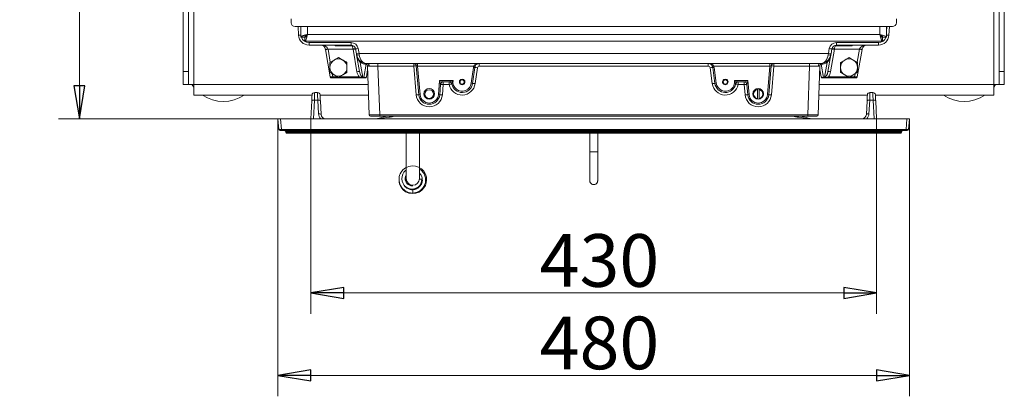
# Model space of a CAD drawing. Extents: x -2946 to -903, y 1695 to 4313.
# Drawn here: x -2864 to -2116, y 1695 to 1981 of the extents above; entities that cross this region are included whole.
import ezdxf

# ---------------------------------------------------------------- set-up
doc = ezdxf.new("R2010")
doc.units = 0
doc.header["$LTSCALE"] = 5
doc.layers.add('LAYER14', color=11, linetype='Continuous')
doc.layers.add('SLD-0', color=7, linetype='Continuous')
doc.styles.add('STANDARD-BrunnerGroßer Text', font='ARIAL.TTF')
doc.dimstyles.new('STANDARD-Brunner-IIGroßer Text', dxfattribs={"dimscale": 5, "dimtxt": 8, "dimasz": 5, "dimexe": 3.175, "dimexo": 0, "dimgap": 0.762, "dimtad": 1, "dimdec": 0, "dimrnd": 1e-08, "dimtxsty": 'STANDARD-BrunnerGroßer Text', "dimblk": 'Filled-1', "dimcen": 0.09, "dimdle": 10, "dimclrd": 7, "dimclre": 7, "dimclrt": 7, "dimadec": 1, "dimazin": 2, "dimtfac": 0.666667, "dimtdec": 0, "dimtmove": 0, "dimatfit": 3, "dimldrblk": 'Filled-1', "dimfxl": 1, "dimtolj": 1, "dimlwd": 15, "dimlwe": 15, "dimarcsym": 0})

# ---------------------------------------------------------------- blocks, each defined once
blk = doc.blocks.new('Filled-1')
at = {"color": 0}
for p, q in [((0, 0), (-1, 0.167)), ((-1, 0.167), (-1, -0.167)), ((-1, 0), (0, 0)), ((-1, -0.167), (0, 0))]:
    blk.add_line(p, q, dxfattribs=at)
at = {"color": 0, "flags": 128}
blk.add_lwpolyline([(-1, -0.167), (0, 0), (-1, 0.167), (-1, -0.167)], dxfattribs=at)
at = {"color": 0}
blk.add_solid([(-1, -0.167), (0, 0), (-1, 0.167), (-1, -0.167)], dxfattribs=at)
blk = doc.blocks.new('*D61')
at = {"layer": 'Defpoints', "color": 0}
for p in [(-2643.26, 1905.45), (-2213.26, 1905.45), (-2643.26, 1773.21)]:
    blk.add_point(p, dxfattribs=at)
at = {"layer": 'LAYER14', "color": 7, "lineweight": 15}
for p, q in [((-2643.26, 1905.45), (-2643.26, 1757.34)), ((-2213.26, 1905.45), (-2213.26, 1757.34)), ((-2238.26, 1773.21), (-2618.26, 1773.21))]:
    blk.add_line(p, q, dxfattribs=at)
at = {"layer": 'LAYER14', "color": 7, "lineweight": 15, "xscale": 25, "yscale": 25, "zscale": 25, "rotation": 180}
blk.add_blockref('Filled-1', (-2643.26, 1773.21), dxfattribs=at)
at = {"layer": 'LAYER14', "color": 7, "lineweight": 15, "xscale": 25, "yscale": 25, "zscale": 25}
blk.add_blockref('Filled-1', (-2213.26, 1773.21), dxfattribs=at)
at = {"layer": 'LAYER14', "color": 7, "lineweight": 15, "insert": (-2423.92, 1817.89), "char_height": 40, "attachment_point": 2, "style": 'STANDARD-BrunnerGroßer Text'}
blk.add_mtext('\\A1;430', dxfattribs=at)
blk = doc.blocks.new('*D64')
at = {"layer": 'Defpoints', "color": 0}
for p in [(-2668.26, 1905.45), (-2188.26, 1905.45), (-2188.26, 1710.61)]:
    blk.add_point(p, dxfattribs=at)
at = {"layer": 'LAYER14', "color": 7, "lineweight": 15}
for p, q in [((-2668.26, 1905.45), (-2668.26, 1694.73)), ((-2188.26, 1905.45), (-2188.26, 1694.73)), ((-2643.26, 1710.61), (-2213.26, 1710.61))]:
    blk.add_line(p, q, dxfattribs=at)
at = {"layer": 'LAYER14', "color": 7, "lineweight": 15, "xscale": 25, "yscale": 25, "zscale": 25, "rotation": 180}
blk.add_blockref('Filled-1', (-2668.26, 1710.61), dxfattribs=at)
at = {"layer": 'LAYER14', "color": 7, "lineweight": 15, "xscale": 25, "yscale": 25, "zscale": 25}
blk.add_blockref('Filled-1', (-2188.26, 1710.61), dxfattribs=at)
at = {"layer": 'LAYER14', "color": 30, "lineweight": 15, "insert": (-2423.92, 1755.26), "char_height": 40, "attachment_point": 2, "style": 'STANDARD-BrunnerGroßer Text'}
blk.add_mtext('\\A1;480', dxfattribs=at)
blk = doc.blocks.new('*D65')
at = {"layer": 'Defpoints', "color": 0}
for p in [(-2722.19, 2336.45), (-2819.09, 1905.45), (-2666.27, 1905.45)]:
    blk.add_point(p, dxfattribs=at)
at = {"layer": 'SLD-0', "color": 7, "lineweight": 15}
for p, q in [((-2722.19, 2336.45), (-2834.96, 2336.45)), ((-2819.09, 2311.45), (-2819.09, 1930.45)), ((-2666.27, 1905.45), (-2834.96, 1905.45))]:
    blk.add_line(p, q, dxfattribs=at)
at = {"layer": 'SLD-0', "color": 7, "lineweight": 15, "xscale": 25, "yscale": 25, "zscale": 25}
for p, rotation in [((-2819.09, 2336.45), 90), ((-2819.09, 1905.45), 270)]:
    blk.add_blockref('Filled-1', p, dxfattribs=dict(at, rotation=rotation))
at = {"layer": 'SLD-0', "color": 7, "lineweight": 15, "insert": (-2863.77, 2123.88), "char_height": 40, "attachment_point": 2, "rotation": 90, "style": 'STANDARD-BrunnerGroßer Text'}
blk.add_mtext('\\A1;431', dxfattribs=at)

msp = doc.modelspace()

# ---------------------------------------------------------------- linework, layer by layer
at = {"color": 7, "linetype": 'Continuous', "lineweight": 15}
for p, q in [((-2732.26, 1931.39), (-2732.26, 2342.45)), ((-2740.26, 2332.45), (-2740.26, 1941.39)), ((-2736.26, 2332.45), (-2736.26, 1941.39)), ((-2124.26, 2014.95), (-2124.26, 1931.39)), ((-2120.26, 1941.39), (-2120.26, 2014.95)), ((-2116.26, 1941.39), (-2116.26, 2015.2)), ((-2658.26, 1981.45), (-2658.26, 1978.45)), ((-2655.26, 1975.45), (-2201.26, 1975.45)), ((-2652.61, 1969.03), (-2652.94, 1975.45)), ((-2650.95, 1975.45), (-2650.76, 1971.86)), ((-2650.76, 1967.52), (-2650.76, 1975.45)), ((-2645.76, 1975.45), (-2645.76, 1969.45)), ((-2210.76, 1969.45), (-2210.76, 1975.45)), ((-2205.76, 1975.45), (-2205.76, 1967.52)), ((-2205.76, 1971.86), (-2205.57, 1975.45)), ((-2203.57, 1975.45), (-2203.91, 1969.03)), ((-2198.26, 1978.45), (-2198.26, 1981.45)), ((-2645.76, 1969.45), (-2210.76, 1969.45)), ((-2650.76, 1967.52), (-2647.76, 1967.52)), ((-2647.69, 1967.45), (-2647.69, 1964.45)), ((-2208.83, 1964.45), (-2647.69, 1964.45)), ((-2644.62, 1963.35), (-2612.69, 1963.35)), ((-2644.62, 1961.45), (-2644.62, 1963.35)), ((-2612.69, 1961.45), (-2644.62, 1961.45)), ((-2624.76, 1961.45), (-2624.76, 1960.95)), ((-2624.76, 1960.95), (-2611.76, 1960.95)), ((-2612.69, 1961.45), (-2612.69, 1963.35)), ((-2611.76, 1960.95), (-2611.76, 1961.32)), ((-2244.76, 1961.32), (-2244.76, 1961.27)), ((-2244.76, 1960.95), (-2231.76, 1960.95)), ((-2243.82, 1963.35), (-2211.9, 1963.35)), ((-2243.82, 1963.35), (-2243.82, 1961.45)), ((-2211.9, 1961.45), (-2243.82, 1961.45)), ((-2231.76, 1960.95), (-2231.76, 1961.45)), ((-2211.9, 1963.35), (-2211.9, 1961.45)), ((-2208.83, 1964.45), (-2208.83, 1967.45)), ((-2205.76, 1967.52), (-2208.76, 1967.52)), ((-2628.5, 1937.28), (-2632.16, 1958.08)), ((-2611.19, 1958.26), (-2630.19, 1958.26)), ((-2630.19, 1958.26), (-2628.45, 1948.38)), ((-2608.18, 1941.18), (-2611.19, 1958.26)), ((-2608.58, 1954.79), (-2609.25, 1958.56)), ((-2606.21, 1941.35), (-2608.45, 1954.06)), ((-2607.28, 1958.8), (-2606.61, 1955.03)), ((-2606.61, 1955.03), (-2249.9, 1955.03)), ((-2248.06, 1954.06), (-2250.3, 1941.35)), ((-2249.9, 1955.03), (-2249.24, 1958.8)), ((-2245.32, 1958.26), (-2248.33, 1941.18)), ((-2247.27, 1958.56), (-2247.93, 1954.79)), ((-2226.32, 1958.26), (-2245.32, 1958.26)), ((-2228.06, 1948.38), (-2226.32, 1958.26)), ((-2224.35, 1958.08), (-2228.02, 1937.28)), ((-2628.76, 1948.2), (-2625.51, 1950.08)), ((-2622.26, 1951.96), (-2619.01, 1950.08)), ((-2605.65, 1948.24), (-2603.66, 1936.96)), ((-2602.9, 1936.74), (-2601.11, 1946.88)), ((-2600.84, 1946.87), (-2601.11, 1946.88)), ((-2255.94, 1947.45), (-2600.58, 1947.45)), ((-2598.89, 1908.42), (-2600.19, 1945.65)), ((-2592.2, 1945.52), (-2592.2, 1947.45)), ((-2565.09, 1945.52), (-2592.2, 1945.52)), ((-2592.2, 1945.52), (-2590.9, 1908.42)), ((-2565.09, 1945.52), (-2565.09, 1947.45)), ((-2563.22, 1923.67), (-2565.09, 1945.52)), ((-2561.23, 1923.77), (-2563.1, 1945.62)), ((-2562.09, 1947.45), (-2562.09, 1945.52)), ((-2519.41, 1945.52), (-2562.09, 1945.52)), ((-2562.09, 1945.52), (-2560.23, 1923.82)), ((-2515.21, 1945.52), (-2515.21, 1947.45)), ((-2341.31, 1945.52), (-2515.21, 1945.52)), ((-2341.31, 1945.52), (-2341.31, 1947.45)), ((-2294.42, 1945.52), (-2337.11, 1945.52)), ((-2296.28, 1923.82), (-2294.42, 1945.52)), ((-2293.41, 1945.62), (-2295.29, 1923.77)), ((-2294.42, 1945.52), (-2294.42, 1947.45)), ((-2291.42, 1945.52), (-2293.29, 1923.67)), ((-2291.42, 1947.45), (-2291.42, 1945.52)), ((-2264.32, 1945.52), (-2291.42, 1945.52)), ((-2265.62, 1908.42), (-2264.32, 1945.52)), ((-2264.32, 1947.45), (-2264.32, 1945.52)), ((-2256.32, 1945.65), (-2257.62, 1908.42)), ((-2255.41, 1946.88), (-2255.67, 1946.87)), ((-2255.41, 1946.88), (-2253.62, 1936.74)), ((-2252.86, 1936.96), (-2250.87, 1948.24)), ((-2240.76, 1948.2), (-2237.51, 1950.08)), ((-2234.26, 1951.96), (-2231.01, 1950.08)), ((-2740.26, 1941.39), (-2736.26, 1941.39)), ((-2740.26, 1931.39), (-2740.26, 1941.39)), ((-2736.26, 1941.39), (-2736.26, 1931.39)), ((-2626.91, 1939.63), (-2626.51, 1937.36)), ((-2622.26, 1936.94), (-2625.51, 1938.82)), ((-2615.76, 1940.7), (-2619.01, 1938.82)), ((-2600.09, 1942.57), (-2601.02, 1937.28)), ((-2521.32, 1932.46), (-2519.66, 1944.53)), ((-2518.67, 1944.43), (-2520.33, 1932.36)), ((-2516.69, 1944.22), (-2518.35, 1932.16)), ((-2338.16, 1932.16), (-2339.82, 1944.22)), ((-2336.18, 1932.36), (-2337.84, 1944.43)), ((-2336.85, 1944.53), (-2335.19, 1932.46)), ((-2255.5, 1937.28), (-2256.43, 1942.57)), ((-2234.26, 1936.94), (-2237.51, 1938.82)), ((-2227.76, 1940.7), (-2231.01, 1938.82)), ((-2120.26, 1941.39), (-2116.26, 1941.39)), ((-2120.26, 1931.39), (-2120.26, 1941.39)), ((-2116.26, 1941.39), (-2116.26, 1931.39)), ((-2736.26, 1931.39), (-2740.26, 1931.39)), ((-2736.26, 1931.39), (-2732.26, 1931.39)), ((-2732.26, 1923.39), (-2732.26, 1931.39)), ((-2732.26, 1931.39), (-2599.7, 1931.39)), ((-2626.51, 1936.45), (-2627.51, 1936.45)), ((-2626.51, 1937.36), (-2626.51, 1936.45)), ((-2626.51, 1937.36), (-2622.98, 1937.36)), ((-2606.54, 1936.45), (-2626.51, 1936.45)), ((-2621.53, 1937.36), (-2606.54, 1937.36)), ((-2606.54, 1937.36), (-2606.54, 1936.45)), ((-2603.95, 1936.74), (-2602.9, 1936.74)), ((-2602.9, 1936.45), (-2603.9, 1936.45)), ((-2602.9, 1936.45), (-2602.9, 1936.74)), ((-2602, 1936.45), (-2602.9, 1936.45)), ((-2546.28, 1923.82), (-2545.38, 1934.42)), ((-2545.38, 1934.42), (-2535.19, 1934.42)), ((-2544.61, 1931.62), (-2545.29, 1923.77)), ((-2542.62, 1931.52), (-2543.29, 1923.67)), ((-2538.05, 1933.45), (-2542.62, 1933.45)), ((-2542.62, 1933.45), (-2542.62, 1931.52)), ((-2538.06, 1931.52), (-2542.62, 1931.52)), ((-2538.06, 1931.52), (-2538.06, 1933.45)), ((-2536.1, 1931.85), (-2536.1, 1931.85)), ((-2321.33, 1934.42), (-2311.14, 1934.42)), ((-2320.42, 1931.85), (-2320.42, 1931.85)), ((-2313.89, 1933.45), (-2318.46, 1933.45)), ((-2318.46, 1931.52), (-2318.46, 1933.45)), ((-2313.89, 1931.52), (-2318.46, 1931.52)), ((-2313.89, 1931.52), (-2313.89, 1933.45)), ((-2313.22, 1923.67), (-2313.89, 1931.52)), ((-2311.23, 1923.77), (-2311.9, 1931.62)), ((-2311.14, 1934.42), (-2310.23, 1923.82)), ((-2256.82, 1931.39), (-2124.26, 1931.39)), ((-2253.62, 1936.45), (-2254.51, 1936.45)), ((-2253.62, 1936.74), (-2252.56, 1936.74)), ((-2253.62, 1936.74), (-2253.62, 1936.45)), ((-2252.61, 1936.45), (-2253.62, 1936.45)), ((-2249.97, 1936.45), (-2249.97, 1937.36)), ((-2230.01, 1936.45), (-2249.97, 1936.45)), ((-2230.01, 1936.45), (-2230.01, 1937.36)), ((-2229, 1936.45), (-2230.01, 1936.45)), ((-2124.26, 1931.39), (-2120.26, 1931.39)), ((-2124.26, 1931.39), (-2124.26, 1923.39)), ((-2116.26, 1931.39), (-2120.26, 1931.39)), ((-2732.26, 1923.39), (-2642.32, 1923.39)), ((-2636.2, 1923.39), (-2599.42, 1923.39)), ((-2303.91, 1928.2), (-2303.91, 1927.69)), ((-2303.91, 1920.81), (-2303.91, 1927.69)), ((-2302.61, 1927.69), (-2302.61, 1928.2)), ((-2302.61, 1920.81), (-2302.61, 1927.69)), ((-2257.1, 1923.39), (-2220.32, 1923.39)), ((-2214.2, 1923.39), (-2124.26, 1923.39)), ((-2303.91, 1920.81), (-2303.91, 1920.57)), ((-2302.61, 1920.57), (-2302.61, 1920.81)), ((-2590.9, 1908.42), (-2265.62, 1908.42)), ((-2590.9, 1908.42), (-2590.9, 1907.45)), ((-2265.62, 1908.42), (-2265.62, 1907.45)), ((-2590.9, 1907.45), (-2597.9, 1907.45)), ((-2265.62, 1907.45), (-2590.9, 1907.45)), ((-2258.62, 1907.45), (-2265.62, 1907.45)), ((-2570.76, 1894.45), (-2570.76, 1873.95)), ((-2560.76, 1873.95), (-2560.76, 1894.45)), ((-2431.26, 1894.45), (-2431.26, 1880.45)), ((-2425.26, 1880.45), (-2425.26, 1894.45)), ((-2431.26, 1880.45), (-2431.26, 1858.45)), ((-2429.47, 1880.45), (-2431.26, 1880.45)), ((-2428.26, 1880.45), (-2431.26, 1880.45)), ((-2425.26, 1880.45), (-2429.47, 1880.45)), ((-2425.26, 1880.45), (-2428.26, 1880.45)), ((-2425.26, 1858.45), (-2425.26, 1880.45)), ((-2570.76, 1873.95), (-2570.76, 1860)), ((-2560.76, 1860), (-2560.76, 1873.95)), ((-2570.76, 1860), (-2570.76, 1857.18)), ((-2560.76, 1859.62), (-2560.76, 1860)), ((-2571.03, 1853.74), (-2571.11, 1853.58)), ((-2570.76, 1853.53), (-2570.76, 1853.27)), ((-2565.76, 1851.55), (-2565.76, 1849.05)), ((-2560.76, 1853.86), (-2560.76, 1854.49))]:
    msp.add_line(p, q, dxfattribs=at)
at = {"color": 8, "linetype": 'Continuous', "lineweight": 15}
for p, q in [((-2230.01, 1937.36), (-2229.61, 1939.63)), ((-2249.97, 1937.36), (-2234.98, 1937.36)), ((-2233.53, 1937.36), (-2230.01, 1937.36))]:
    msp.add_line(p, q, dxfattribs=at)
at = {"color": 7, "linetype": 'Continuous', "lineweight": 15, "flags": 128}
for points in [[(-2647.24, 1968.43), (-2647.03, 1968.18), (-2646.78, 1967.97)], [(-2209.74, 1967.97), (-2209.49, 1968.18), (-2209.28, 1968.42)], [(-2632.16, 1958.08), (-2632.19, 1958.24), (-2632.22, 1958.4), (-2632.25, 1958.56)], [(-2630.28, 1958.56), (-2630.25, 1958.46), (-2630.22, 1958.36), (-2630.19, 1958.26)], [(-2611.19, 1958.26), (-2611.2, 1958.36), (-2611.21, 1958.46), (-2611.22, 1958.56)], [(-2608.45, 1954.06), (-2608.5, 1954.3), (-2608.54, 1954.55), (-2608.58, 1954.79)], [(-2606.61, 1955.03), (-2606.57, 1954.71), (-2606.53, 1954.38), (-2606.49, 1954.06)], [(-2250.03, 1954.06), (-2249.99, 1954.38), (-2249.94, 1954.71), (-2249.9, 1955.03)], [(-2247.93, 1954.79), (-2247.98, 1954.55), (-2248.02, 1954.3), (-2248.06, 1954.06)], [(-2245.3, 1958.56), (-2245.31, 1958.46), (-2245.31, 1958.36), (-2245.32, 1958.26)], [(-2226.32, 1958.26), (-2226.29, 1958.36), (-2226.27, 1958.46), (-2226.24, 1958.56)], [(-2224.27, 1958.56), (-2224.3, 1958.4), (-2224.32, 1958.24), (-2224.35, 1958.08)], [(-2600.81, 1947.03), (-2600.81, 1947), (-2600.84, 1946.87)], [(-2255.71, 1947.03), (-2255.7, 1947), (-2255.67, 1946.87)], [(-2732.2, 1929.45), (-2732.24, 1929.49), (-2733.62, 1931.39)], [(-2122.89, 1931.39), (-2124.28, 1929.49), (-2124.31, 1929.45)], [(-2576.19, 1858.45), (-2576.1, 1857.2), (-2575.58, 1855.3), (-2574.66, 1853.46), (-2573.23, 1851.68), (-2571.25, 1850.12), (-2568.81, 1849.05), (-2566.17, 1848.62), (-2563.51, 1848.88), (-2560.98, 1849.79), (-2558.84, 1851.26), (-2557.25, 1853.02), (-2556.18, 1854.87), (-2555.55, 1856.74), (-2555.26, 1858.85), (-2555.44, 1861.16), (-2556.19, 1863.52), (-2557.48, 1865.67), (-2559.24, 1867.45), (-2561.37, 1868.78), (-2563.77, 1869.56), (-2566.32, 1869.75), (-2568.88, 1869.31), (-2571.29, 1868.23), (-2573.31, 1866.62), (-2574.7, 1864.85), (-2575.33, 1863.68), (-2575.76, 1862.58), (-2576.05, 1861.45), (-2576.22, 1860.26), (-2576.23, 1858.74), (-2575.95, 1856.92), (-2575.22, 1854.91), (-2573.9, 1852.85), (-2571.87, 1850.97), (-2569.12, 1849.57), (-2565.76, 1849.05), (-2565.76, 1849.05)], [(-2570.76, 1866.57), (-2571.24, 1866.22), (-2572.44, 1864.87), (-2573.33, 1863.31), (-2573.87, 1861.59), (-2574.02, 1859.81), (-2573.79, 1858.03), (-2573.16, 1856.34), (-2572.19, 1854.85), (-2570.91, 1853.62), (-2569.41, 1852.72), (-2567.77, 1852.18), (-2566.01, 1852.02), (-2563.84, 1852.41), (-2561.5, 1853.72), (-2560.45, 1854.81), (-2559.61, 1856.19), (-2559.09, 1857.84), (-2559.01, 1859.65), (-2559.01, 1859.65)]]:
    msp.add_lwpolyline(points, dxfattribs=at)
at = {"color": 7, "linetype": 'Continuous', "lineweight": 15}
for centre, radius in [((-2528.26, 1933.45), 1.6), ((-2328.26, 1933.45), 1.6), ((-2553.26, 1924.45), 4.05), ((-2553.26, 1924.25), 3.32), ((-2303.26, 1924.45), 4.05)]:
    msp.add_circle(centre, radius, dxfattribs=at)
for centre, radius, start, end in [((-2655.26, 1978.45), 3, 180, 270), ((-2201.26, 1978.45), 3, 270, 0), ((-2644.62, 1969.45), 8, 183, 270), ((-2651.65, 1978.12), 9.14, 263.96044, 275.57774), ((-2211.9, 1969.45), 8, 270, 357), ((-2204.87, 1978.12), 9.14, 264.42226, 276.03956), ((-2644.62, 1969.35), 6, 198.22135, 270), ((-2635.69, 1957.95), 3.5, 10, 90), ((-2612.69, 1957.85), 5.5, 10, 90), ((-2612.69, 1957.95), 3.5, 10, 90), ((-2243.82, 1957.85), 5.5, 90, 170), ((-2243.82, 1957.95), 3.5, 90, 170), ((-2220.82, 1957.95), 3.5, 90, 170), ((-2211.9, 1969.35), 6, 270, 341.71698), ((-2631.26, 1961.5), 3.1, 251.46913, 288.53087), ((-2631.68, 1963.92), 5.86, 265.30031, 284.73816), ((-2610.23, 1955.62), 3.1, 71.46844, 108.53156), ((-2609.7, 1952.59), 5.86, 85.30026, 104.73818), ((-2609.44, 1968.23), 9.67, 271.13452, 282.9105), ((-2608.77, 1964.46), 9.67, 271.13466, 282.91036), ((-2607.47, 1957), 3.1, 251.46853, 288.53147), ((-2600.58, 1955.45), 8, 190, 270), ((-2255.94, 1955.45), 8, 270, 350), ((-2249.05, 1957), 3.1, 251.46853, 288.53147), ((-2247.74, 1964.46), 9.67, 257.08964, 268.86534), ((-2247.08, 1968.23), 9.67, 257.0895, 268.86548), ((-2246.81, 1952.59), 5.86, 75.26182, 94.69974), ((-2246.28, 1955.62), 3.1, 71.46844, 108.53156), ((-2224.83, 1963.92), 5.86, 255.26184, 274.69969), ((-2225.25, 1961.5), 3.1, 251.46913, 288.53087), ((-2622.26, 1944.45), 6.5, 120, 180), ((-2622.26, 1944.45), 6.5, 60, 120), ((-2622.26, 1944.45), 6.5, 0, 60), ((-2604.9, 1947.63), 0.961, 73.60016, 140.60397), ((-2600.58, 1956.86), 10, 239.53142, 266.94423), ((-2602.19, 1945.58), 2, 2, 80.69238), ((-2593.68, 1946.13), 7.46, 171.46666, 174.22481), ((-2600.74, 1945.62), 1.84, 357.85688, 84.84588), ((-2565.09, 1945.45), 2, 4.89726, 90), ((-2563.37, 1931.24), 14.38, 88.92226, 96.87742), ((-2515.21, 1943.92), 4.5, 159.10848, 172.17193), ((-2516.48, 1952.5), 7.57, 247.25599, 254.74329), ((-2515.21, 1944.02), 1.5, 90, 172.17193), ((-2341.31, 1944.02), 1.5, 7.82807, 90), ((-2340.03, 1952.5), 7.57, 285.25671, 292.74401), ((-2341.31, 1943.92), 4.5, 7.82807, 20.89152), ((-2291.42, 1945.45), 2, 90, 175.10274), ((-2293.14, 1931.24), 14.38, 83.12258, 91.07774), ((-2255.77, 1945.62), 1.84, 95.15412, 182.14312), ((-2254.32, 1945.58), 2, 99.30762, 178), ((-2262.83, 1946.13), 7.46, 5.77519, 8.53334), ((-2255.94, 1956.86), 10, 273.05577, 300.46858), ((-2251.61, 1947.63), 0.961, 39.39603, 106.39984), ((-2234.26, 1944.45), 6.5, 120, 180), ((-2234.26, 1944.45), 6.5, 60, 120), ((-2234.26, 1944.45), 6.5, 0, 60), ((-2622.26, 1944.45), 6.5, 180, 240), ((-2622.26, 1944.45), 6.5, 240, 300), ((-2622.26, 1944.45), 6.5, 300, 0), ((-2606.69, 1935.51), 5.86, 85.30034, 104.73802), ((-2518.44, 1951.64), 7.22, 260.20462, 268.11886), ((-2515.21, 1943.95), 3.5, 159.10848, 172.17193), ((-2519.15, 1930), 14.43, 80.20439, 88.11867), ((-2337.37, 1930), 14.43, 91.88133, 99.79561), ((-2341.31, 1943.95), 3.5, 7.82807, 20.89152), ((-2338.08, 1951.64), 7.22, 271.88114, 279.79538), ((-2249.82, 1935.51), 5.86, 75.26198, 94.69966), ((-2234.26, 1944.45), 6.5, 180, 240), ((-2234.26, 1944.45), 6.5, 240, 300), ((-2234.26, 1944.45), 6.5, 300, 0), ((-2627.51, 1937.45), 1, 190, 270), ((-2602, 1937.45), 1, 270, 350), ((-2542.62, 1931.45), 2, 90.01301, 175.05805), ((-2542.62, 1931.45), 2, 90, 175.10274), ((-2544.34, 1917.24), 14.38, 83.12296, 91.07733), ((-2538.06, 1931.45), 2, 11.53696, 90), ((-2528.26, 1933.52), 10, 191.53696, 352.17193), ((-2534.66, 1917.37), 14.55, 95.64802, 103.48159), ((-2538.05, 1931.45), 2, 11.55783, 89.99144), ((-2528.26, 1933.45), 8, 191.53696, 352.17193), ((-2528.26, 1933.42), 7, 171.78679, 352.17193), ((-2528.26, 1933.45), 2.1, 119.39759, 60.60241), ((-2528.26, 1933.45), 2.1, 60.60241, 119.39759), ((-2520.1, 1939.57), 7.21, 260.20386, 268.11921), ((-2520.81, 1917.94), 14.43, 80.20422, 88.11884), ((-2335.71, 1917.94), 14.43, 91.88116, 99.79578), ((-2328.26, 1933.52), 10, 187.82807, 348.46304), ((-2336.42, 1939.57), 7.21, 271.88079, 279.79614), ((-2328.26, 1933.45), 8, 187.82807, 348.46304), ((-2328.26, 1933.42), 7, 187.82807, 8.21321), ((-2328.26, 1933.45), 2.1, 119.39759, 60.60241), ((-2328.26, 1933.45), 2.1, 60.60241, 119.39759), ((-2318.46, 1931.45), 2, 90.00856, 168.44217), ((-2318.46, 1931.45), 2, 90, 168.46304), ((-2321.85, 1917.37), 14.55, 76.51841, 84.35198), ((-2313.89, 1931.45), 2, 4.94195, 89.98699), ((-2313.89, 1931.45), 2, 4.89726, 90), ((-2312.17, 1917.24), 14.38, 88.92267, 96.87704), ((-2254.51, 1937.45), 1, 190, 270), ((-2229, 1937.45), 1, 270, 350), ((-2709.76, 1947.42), 28.75, 236.70448, 303.29552), ((-2561.5, 1909.39), 14.38, 88.92236, 96.87732), ((-2553.26, 1924.52), 10, 184.89726, 355.10274), ((-2561.09, 1930.96), 7.19, 268.92243, 276.87726), ((-2553.26, 1924.45), 8, 184.89726, 355.10274), ((-2553.26, 1924.42), 7, 184.89726, 355.10274), ((-2545.42, 1930.96), 7.19, 263.12273, 271.07759), ((-2545.02, 1909.39), 14.38, 83.1226, 91.07769), ((-2311.5, 1909.39), 14.38, 88.92231, 96.8774), ((-2303.26, 1924.52), 10, 184.89726, 355.10274), ((-2311.09, 1930.96), 7.19, 268.92241, 276.87727), ((-2303.26, 1924.45), 8, 184.89726, 355.10274), ((-2303.26, 1924.42), 7, 184.89726, 355.10274), ((-2303.26, 1924.25), 4, 99.35204, 193.09478), ((-2303.26, 1924.25), 3.5, 100.70278, 259.29722), ((-2303.26, 1924.25), 4, 80.64796, 99.35204), ((-2303.26, 1924.25), 4, 346.90522, 80.64796), ((-2303.26, 1924.25), 3.5, 280.70278, 79.29722), ((-2295.42, 1930.96), 7.19, 263.12274, 271.07757), ((-2295.02, 1909.39), 14.38, 83.12268, 91.07764), ((-2146.76, 1947.42), 28.75, 236.70448, 303.29552), ((-2597.9, 1908.45), 1, 182, 270), ((-2258.62, 1908.45), 1, 270, 358), ((-2565.76, 1860.02), 5, 180.17182, 359.82818), ((-2559.91, 1853.63), 6.08, 81.47358, 97.98871)]:
    msp.add_arc(centre, radius, start, end, dxfattribs=at)
for centre, major_axis, ratio, start_param, end_param in [((-2635.69, 1957.95), (5.5, 0), 0.636364, 0.174533, 1.570796), ((-2612.69, 1957.95), (0, 3.5), 0.428571, 4.886922, 5.742086), ((-2243.82, 1957.95), (0, 3.5), 0.428571, 0.5411, 1.396263), ((-2220.82, 1957.95), (5.5, 0), 0.636364, 1.570796, 2.96706), ((-2600.58, 1955.45), (0, 8), 0.75, 1.745329, 3.141593), ((-2255.94, 1955.45), (0, 8), 0.75, 3.141593, 4.537856), ((-2601.61, 1945.45), (2.06, 0.78), 0.579235, 0.88737, 0.98245), ((-2592.18, 1945.45), (8.01, -0.07), 0.008703, 1.572394, 2.566294), ((-2562.08, 1945.45), (1.02, -0.17), 0.065216, 1.590614, 3.158431), ((-2294.43, 1945.45), (1.02, 0.17), 0.065216, 6.266347, 7.834164), ((-2264.33, 1945.45), (8.01, 0.07), 0.008703, 0.575299, 1.569198), ((-2254.91, 1945.45), (2.06, -0.78), 0.579235, 2.159143, 2.254222), ((-2604.26, 1941.94), (-1.01, 6.18), 0.638834, 1.589115, 2.29429), ((-2604.26, 1941.76), (-0.81, 4.79), 0.411488, 1.587611, 3.035521), ((-2252.26, 1941.76), (0.81, 4.79), 0.411488, 3.247664, 4.695574), ((-2252.26, 1941.94), (1.01, 6.18), 0.638834, 3.988895, 4.69407), ((-2626.5, 1937.45), (2, 0.17), 0.042589, 3.145354, 4.701016), ((-2603.02, 1937.45), (2, -0.15), 0.347154, 4.800447, 6.248357), ((-2545.38, 1934.45), (2.75, -1), 0.011197, 4.716453, 6.252342), ((-2545.38, 1934.45), (-0.76, 2.83), 0.003098, 1.582304, 3.118194), ((-2545.63, 1931.45), (1.02, 0.17), 0.065216, 6.266347, 6.298274), ((-2528.26, 1933.52), (0, 2.04), 0.99939, 5.752689, 6.813681), ((-2328.26, 1933.52), (0, 2.04), 0.99939, 5.752689, 6.813681), ((-2311.14, 1934.45), (2.75, 1), 0.011197, 3.172435, 4.708325), ((-2311.14, 1934.45), (0.76, 2.83), 0.003098, 3.164992, 4.700881), ((-2310.88, 1931.45), (1.02, -0.17), 0.065216, 3.126504, 3.158431), ((-2253.5, 1937.45), (2, 0.15), 0.347154, 3.176421, 4.624331), ((-2230.02, 1937.45), (2, -0.17), 0.042589, 4.723762, 6.279424), ((-2590.89, 1908.45), (8, 0.03), 0.004356, 3.141726, 4.711304), ((-2265.62, 1908.45), (8, -0.03), 0.004356, 4.713474, 6.283052)]:
    msp.add_ellipse(centre, major_axis=major_axis, ratio=ratio, start_param=start_param, end_param=end_param, dxfattribs=at)
for points, knots in [([(-2650.76, 1967.52), (-2650.75, 1967.55), (-2650.75, 1967.64), (-2650.67, 1967.76), (-2650.54, 1967.89), (-2650.35, 1968.03), (-2650.09, 1968.17), (-2649.76, 1968.31), (-2649.49, 1968.42), (-2649.18, 1968.52), (-2648.85, 1968.63), (-2648.5, 1968.74), (-2648.12, 1968.85), (-2647.74, 1968.95), (-2647.33, 1969.06), (-2646.95, 1969.15), (-2646.53, 1969.26), (-2646.14, 1969.36), (-2645.85, 1969.43), (-2645.76, 1969.45)], [0, 0, 0, 0, 0.046817, 0.141611, 0.189672, 0.243998, 0.354498, 0.4108, 0.465126, 0.519831, 0.575726, 0.632034, 0.686364, 0.741068, 0.796964, 0.85327, 0.889674, 0.963022, 1, 1, 1, 1]), ([(-2647.76, 1967.52), (-2647.76, 1967.56), (-2647.75, 1967.65), (-2647.72, 1967.79), (-2647.66, 1967.92), (-2647.58, 1968.05), (-2647.48, 1968.18), (-2647.37, 1968.3), (-2647.25, 1968.42), (-2647.11, 1968.54), (-2646.96, 1968.66), (-2646.79, 1968.78), (-2646.62, 1968.91), (-2646.33, 1969.09), (-2646.04, 1969.28), (-2645.82, 1969.41), (-2645.76, 1969.45)], [0, 0, 0, 0, 0.067917, 0.136407, 0.206704, 0.277635, 0.33963, 0.402071, 0.465856, 0.530114, 0.592106, 0.654521, 0.718293, 0.782536, 0.944834, 1, 1, 1, 1]), ([(-2645.76, 1969.45), (-2645.92, 1968.8), (-2646.24, 1967.48), (-2646.72, 1965.83), (-2647.2, 1964.68), (-2647.53, 1964.53), (-2647.69, 1964.45)], [0, 0, 0, 0, 0.249999, 0.500002, 0.749999, 1, 1, 1, 1]), ([(-2645.76, 1969.45), (-2645.92, 1969.19), (-2646.24, 1968.66), (-2646.72, 1968), (-2647.2, 1967.54), (-2647.53, 1967.48), (-2647.69, 1967.45)], [0, 0, 0, 0, 0.25, 0.499994, 0.749996, 1, 1, 1, 1]), ([(-2208.83, 1964.45), (-2208.86, 1964.45), (-2208.95, 1964.46), (-2209.07, 1964.54), (-2209.2, 1964.67), (-2209.34, 1964.86), (-2209.48, 1965.12), (-2209.62, 1965.45), (-2209.73, 1965.72), (-2209.83, 1966.03), (-2209.94, 1966.36), (-2210.05, 1966.71), (-2210.15, 1967.08), (-2210.26, 1967.47), (-2210.37, 1967.88), (-2210.46, 1968.26), (-2210.57, 1968.68), (-2210.66, 1969.06), (-2210.73, 1969.35), (-2210.76, 1969.45)], [0, 0, 0, 0, 0.046817, 0.14161, 0.189672, 0.243998, 0.354498, 0.410799, 0.465126, 0.519831, 0.575727, 0.632034, 0.686364, 0.741067, 0.796964, 0.85327, 0.889674, 0.963022, 1, 1, 1, 1]), ([(-2208.83, 1967.45), (-2208.87, 1967.45), (-2208.96, 1967.46), (-2209.09, 1967.49), (-2209.23, 1967.55), (-2209.36, 1967.63), (-2209.48, 1967.73), (-2209.6, 1967.83), (-2209.73, 1967.96), (-2209.85, 1968.1), (-2210.01, 1968.3), (-2210.17, 1968.53), (-2210.33, 1968.77), (-2210.48, 1969), (-2210.62, 1969.22), (-2210.72, 1969.39), (-2210.76, 1969.45)], [0, 0, 0, 0, 0.0679107, 0.1363927, 0.2066826, 0.2776074, 0.3395961, 0.4020289, 0.4658093, 0.5300608, 0.5920466, 0.7181064, 0.782345, 0.8360605, 0.9448408, 1, 1, 1, 1]), ([(-2210.76, 1969.45), (-2210.1, 1969.29), (-2208.79, 1968.97), (-2207.14, 1968.49), (-2205.98, 1968), (-2205.83, 1967.68), (-2205.76, 1967.52)], [0, 0, 0, 0, 0.249999, 0.500003, 0.749999, 1, 1, 1, 1]), ([(-2210.76, 1969.45), (-2210.5, 1969.29), (-2209.97, 1968.97), (-2209.31, 1968.49), (-2208.85, 1968), (-2208.79, 1967.68), (-2208.76, 1967.52)], [0, 0, 0, 0, 0.25, 0.499994, 0.749996, 1, 1, 1, 1]), ([(-2605.65, 1948.24), (-2605.75, 1948.36), (-2606.07, 1948.73), (-2606.48, 1949.27), (-2606.86, 1949.86), (-2607.14, 1950.33), (-2607.4, 1950.82), (-2607.63, 1951.32), (-2607.85, 1951.85), (-2608.04, 1952.38), (-2608.2, 1952.92), (-2608.34, 1953.48), (-2608.42, 1953.86), (-2608.45, 1954.05), (-2608.45, 1954.06)], [0, 0, 0, 0, 0.080858, 0.243619, 0.32556, 0.408912, 0.49246, 0.576575, 0.660873, 0.74443, 0.828152, 0.912364, 0.996738, 1, 1, 1, 1]), ([(-2248.12, 1953.75), (-2248.14, 1953.66), (-2248.19, 1953.39), (-2248.31, 1952.93), (-2248.48, 1952.38), (-2248.67, 1951.85), (-2248.88, 1951.33), (-2249.12, 1950.82), (-2249.37, 1950.33), (-2249.65, 1949.87), (-2250.03, 1949.28), (-2250.44, 1948.73), (-2250.76, 1948.37), (-2250.87, 1948.24)], [0, 0, 0, 0, 0.042231, 0.130042, 0.21836, 0.306853, 0.394298, 0.481925, 0.570129, 0.658541, 0.743376, 0.914061, 1, 1, 1, 1]), ([(-2628.76, 1944.45), (-2628.76, 1944.75), (-2628.76, 1946.02), (-2628.76, 1947.26), (-2628.76, 1948.2)], [0, 0, 0, 0, 0.2356954, 1, 1, 1, 1]), ([(-2625.51, 1950.08), (-2625.43, 1950.12), (-2624.33, 1950.76), (-2623.26, 1951.38), (-2622.26, 1951.96)], [0, 0, 0, 0, 0.0702115, 1, 1, 1, 1]), ([(-2619.01, 1950.08), (-2618.93, 1950.04), (-2617.83, 1949.4), (-2616.76, 1948.78), (-2615.76, 1948.2)], [0, 0, 0, 0, 0.070215, 1, 1, 1, 1]), ([(-2615.76, 1948.2), (-2615.76, 1947.26), (-2615.76, 1946.02), (-2615.76, 1944.75), (-2615.76, 1944.45)], [0, 0, 0, 0, 0.7643046, 1, 1, 1, 1]), ([(-2598.9, 1945.55), (-2599.02, 1945.55), (-2599.25, 1945.55), (-2599.54, 1945.57), (-2599.78, 1945.6), (-2600, 1945.63), (-2600.16, 1945.65), (-2600.18, 1945.65), (-2600.19, 1945.65)], [0, 0, 0, 0, 0.143423, 0.287867, 0.435453, 0.584102, 0.790499, 1, 1, 1, 1]), ([(-2519.41, 1945.52), (-2519.25, 1945.74), (-2518.88, 1946.26), (-2517.94, 1946.89), (-2516.69, 1947.34), (-2515.71, 1947.45), (-2515.21, 1947.45), (-2515.21, 1947.45)], [0, 0, 0, 0, 0.155764, 0.364986, 0.673553, 0.997434, 1, 1, 1, 1]), ([(-2515.21, 1947.45), (-2515.21, 1947.45), (-2515.6, 1947.45), (-2516.36, 1947.32), (-2517.34, 1946.8), (-2517.92, 1946.19), (-2518.26, 1945.68), (-2518.38, 1945.42), (-2518.48, 1945.2)], [0, 0, 0, 0, 0.002248, 0.321721, 0.626961, 0.837054, 0.862126, 1, 1, 1, 1]), ([(-2341.31, 1947.45), (-2341.31, 1947.45), (-2341.05, 1947.45), (-2340.55, 1947.42), (-2339.82, 1947.3), (-2339.11, 1947.09), (-2338.51, 1946.82), (-2338.01, 1946.5), (-2337.64, 1946.2), (-2337.33, 1945.87), (-2337.18, 1945.64), (-2337.11, 1945.52)], [0, 0, 0, 0, 0.00256, 0.163536, 0.326144, 0.479219, 0.634665, 0.738328, 0.843958, 0.920825, 1, 1, 1, 1]), ([(-2338.04, 1945.2), (-2338.14, 1945.42), (-2338.26, 1945.68), (-2338.6, 1946.19), (-2339.17, 1946.8), (-2340.15, 1947.32), (-2340.92, 1947.45), (-2341.31, 1947.45), (-2341.31, 1947.45)], [0, 0, 0, 0, 0.137874, 0.162946, 0.373039, 0.678279, 0.997752, 1, 1, 1, 1]), ([(-2256.32, 1945.65), (-2256.33, 1945.65), (-2256.34, 1945.65), (-2256.42, 1945.64), (-2256.56, 1945.62), (-2256.79, 1945.59), (-2257.12, 1945.56), (-2257.45, 1945.55), (-2257.61, 1945.55)], [0, 0, 0, 0, 0.143317, 0.287678, 0.435286, 0.583985, 0.790487, 1, 1, 1, 1]), ([(-2240.76, 1944.45), (-2240.76, 1944.75), (-2240.76, 1946.02), (-2240.76, 1947.26), (-2240.76, 1948.2)], [0, 0, 0, 0, 0.2356954, 1, 1, 1, 1]), ([(-2237.51, 1950.08), (-2237.43, 1950.12), (-2236.33, 1950.76), (-2235.26, 1951.38), (-2234.26, 1951.96)], [0, 0, 0, 0, 0.070215, 1, 1, 1, 1]), ([(-2231.01, 1950.08), (-2230.93, 1950.04), (-2229.83, 1949.4), (-2228.76, 1948.78), (-2227.76, 1948.2)], [0, 0, 0, 0, 0.070215, 1, 1, 1, 1]), ([(-2227.76, 1948.2), (-2227.76, 1947.26), (-2227.76, 1946.02), (-2227.76, 1944.75), (-2227.76, 1944.45)], [0, 0, 0, 0, 0.7643046, 1, 1, 1, 1]), ([(-2628.76, 1940.7), (-2628.76, 1940.96), (-2628.76, 1942.18), (-2628.76, 1943.45), (-2628.76, 1944.45)], [0, 0, 0, 0, 0.215895, 1, 1, 1, 1]), ([(-2625.51, 1938.82), (-2625.58, 1938.87), (-2626.68, 1939.5), (-2627.76, 1940.12), (-2628.76, 1940.7)], [0, 0, 0, 0, 0.070215, 1, 1, 1, 1]), ([(-2619.01, 1938.82), (-2619.08, 1938.78), (-2620.18, 1938.14), (-2621.26, 1937.52), (-2622.26, 1936.94)], [0, 0, 0, 0, 0.070215, 1, 1, 1, 1]), ([(-2615.76, 1944.45), (-2615.76, 1943.45), (-2615.76, 1942.18), (-2615.76, 1940.96), (-2615.76, 1940.7)], [0, 0, 0, 0, 0.784105, 1, 1, 1, 1]), ([(-2240.76, 1940.7), (-2240.76, 1940.96), (-2240.76, 1942.18), (-2240.76, 1943.45), (-2240.76, 1944.45)], [0, 0, 0, 0, 0.215895, 1, 1, 1, 1]), ([(-2237.51, 1938.82), (-2237.58, 1938.87), (-2238.68, 1939.5), (-2239.76, 1940.12), (-2240.76, 1940.7)], [0, 0, 0, 0, 0.070215, 1, 1, 1, 1]), ([(-2231.01, 1938.82), (-2231.08, 1938.78), (-2232.18, 1938.14), (-2233.26, 1937.52), (-2234.26, 1936.94)], [0, 0, 0, 0, 0.070212, 1, 1, 1, 1]), ([(-2227.76, 1944.45), (-2227.76, 1943.45), (-2227.76, 1942.18), (-2227.76, 1940.96), (-2227.76, 1940.7)], [0, 0, 0, 0, 0.784105, 1, 1, 1, 1]), ([(-2606.54, 1937.36), (-2605.89, 1937.21), (-2605.02, 1937), (-2604.12, 1936.86), (-2603.88, 1936.83)], [0, 0, 0, 0, 0.736245, 1, 1, 1, 1]), ([(-2603.9, 1936.45), (-2604.05, 1936.45), (-2604.93, 1936.45), (-2605.81, 1936.45), (-2606.54, 1936.45)], [0, 0, 0, 0, 0.176065, 1, 1, 1, 1]), ([(-2603.88, 1936.83), (-2603.9, 1936.82), (-2603.92, 1936.8), (-2603.95, 1936.78), (-2603.95, 1936.75), (-2603.95, 1936.74)], [0, 0, 0, 0, 0.357624, 0.71799, 1, 1, 1, 1]), ([(-2603.95, 1936.74), (-2603.95, 1936.67), (-2603.93, 1936.53), (-2603.92, 1936.46), (-2603.9, 1936.45), (-2603.9, 1936.45), (-2603.9, 1936.45)], [0, 0, 0, 0, 0.42843, 0.856829, 0.979654, 1, 1, 1, 1]), ([(-2603.66, 1936.96), (-2603.66, 1936.96), (-2603.71, 1936.93), (-2603.78, 1936.88), (-2603.86, 1936.84), (-2603.88, 1936.83)], [0, 0, 0, 0, 0.030514, 0.702351, 1, 1, 1, 1]), ([(-2538.05, 1933.45), (-2538.05, 1933.45), (-2538.03, 1933.46), (-2537.9, 1933.5), (-2537.58, 1933.62), (-2536.97, 1933.84), (-2536.3, 1934.08), (-2535.66, 1934.27), (-2535.35, 1934.37), (-2535.19, 1934.41), (-2535.19, 1934.42)], [0, 0, 0, 0, 0.042964, 0.09184, 0.208523, 0.402415, 0.707335, 0.851851, 0.996744, 1, 1, 1, 1]), ([(-2535.19, 1934.42), (-2535.19, 1934.41), (-2535.32, 1934.12), (-2535.55, 1933.54), (-2535.81, 1932.78), (-2535.98, 1932.24), (-2536.06, 1931.98), (-2536.09, 1931.87), (-2536.09, 1931.86), (-2536.1, 1931.85)], [0, 0, 0, 0, 0.0035193, 0.3055256, 0.6047474, 0.789716, 0.9038247, 0.9452366, 1, 1, 1, 1]), ([(-2320.42, 1931.85), (-2320.42, 1931.86), (-2320.43, 1931.87), (-2320.46, 1931.98), (-2320.53, 1932.24), (-2320.7, 1932.78), (-2320.96, 1933.54), (-2321.2, 1934.12), (-2321.33, 1934.41), (-2321.33, 1934.42)], [0, 0, 0, 0, 0.054763, 0.096175, 0.210284, 0.395253, 0.694474, 0.996481, 1, 1, 1, 1]), ([(-2321.33, 1934.42), (-2321.33, 1934.41), (-2321.17, 1934.37), (-2320.85, 1934.27), (-2320.22, 1934.08), (-2319.54, 1933.84), (-2318.93, 1933.62), (-2318.62, 1933.5), (-2318.49, 1933.46), (-2318.47, 1933.45), (-2318.46, 1933.45)], [0, 0, 0, 0, 0.003256, 0.148149, 0.292665, 0.597585, 0.791477, 0.90816, 0.957036, 1, 1, 1, 1]), ([(-2252.63, 1936.83), (-2252.65, 1936.84), (-2252.73, 1936.88), (-2252.8, 1936.93), (-2252.85, 1936.96), (-2252.86, 1936.96)], [0, 0, 0, 0, 0.235576, 0.969484, 1, 1, 1, 1]), ([(-2252.63, 1936.83), (-2252.4, 1936.86), (-2251.5, 1937), (-2250.62, 1937.21), (-2249.97, 1937.36)], [0, 0, 0, 0, 0.261094, 1, 1, 1, 1]), ([(-2252.56, 1936.74), (-2252.56, 1936.75), (-2252.57, 1936.77), (-2252.59, 1936.8), (-2252.62, 1936.82), (-2252.63, 1936.83)], [0, 0, 0, 0, 0.251636, 0.561453, 1, 1, 1, 1]), ([(-2252.61, 1936.45), (-2252.61, 1936.45), (-2252.61, 1936.45), (-2252.6, 1936.46), (-2252.58, 1936.53), (-2252.57, 1936.67), (-2252.56, 1936.74)], [0, 0, 0, 0, 0.020346, 0.14296, 0.571465, 1, 1, 1, 1]), ([(-2249.97, 1936.45), (-2250.71, 1936.45), (-2251.59, 1936.45), (-2252.46, 1936.45), (-2252.61, 1936.45)], [0, 0, 0, 0, 0.826398, 1, 1, 1, 1]), ([(-2565.76, 1849.05), (-2564.96, 1849.14), (-2563.44, 1849.31), (-2561.39, 1850.15), (-2559.71, 1851.26), (-2558.39, 1852.54), (-2557.43, 1853.87), (-2556.59, 1855.51), (-2556.07, 1857.33), (-2555.95, 1859.17), (-2556.15, 1861.23), (-2556.83, 1863.22), (-2558.07, 1865.08), (-2559.29, 1866.37), (-2560.29, 1866.99), (-2560.76, 1867.28)], [0, 0, 0, 0, 0.093886, 0.180281, 0.259147, 0.330923, 0.395543, 0.453236, 0.548315, 0.617136, 0.670707, 0.792697, 0.861766, 0.934514, 1, 1, 1, 1]), ([(-2560.76, 1864.21), (-2560.73, 1864.19), (-2560.01, 1863.7), (-2559.25, 1862.39), (-2558.55, 1860.49), (-2558.41, 1858.5), (-2558.9, 1856.27), (-2560.26, 1854.01), (-2562.17, 1852.53), (-2564.1, 1851.75), (-2565.2, 1851.62), (-2565.76, 1851.55)], [0, 0, 0, 0, 0.006692, 0.15134, 0.247815, 0.361064, 0.491875, 0.641126, 0.809797, 0.902231, 1, 1, 1, 1]), ([(-2565.69, 1854.59), (-2565.8, 1854.56), (-2566.3, 1854.45), (-2567.21, 1854.58), (-2568.33, 1854.91), (-2569.35, 1855.51), (-2570.22, 1856.32), (-2570.9, 1857.3), (-2571.35, 1858.42), (-2571.56, 1859.6), (-2571.51, 1860.8), (-2571.25, 1861.91), (-2570.91, 1862.55), (-2570.76, 1862.84)], [0, 0, 0, 0, 0.0292203, 0.1268299, 0.2231535, 0.3205801, 0.4190614, 0.5185118, 0.6183712, 0.7183186, 0.8182984, 0.9181956, 1, 1, 1, 1]), ([(-2431.26, 1858.45), (-2431.23, 1858.12), (-2431.18, 1857.65), (-2430.91, 1857.01), (-2430.56, 1856.49), (-2430, 1855.97), (-2429.27, 1855.58), (-2428.38, 1855.4), (-2427.45, 1855.51), (-2426.6, 1855.9), (-2425.99, 1856.44), (-2425.59, 1857.03), (-2425.32, 1857.68), (-2425.28, 1858.16), (-2425.26, 1858.45)], [0, 0, 0, 0, 0.104603, 0.148791, 0.222801, 0.302228, 0.389979, 0.484883, 0.587361, 0.684548, 0.777928, 0.845409, 0.908155, 1, 1, 1, 1]), ([(-2565.76, 1851.55), (-2566.42, 1851.59), (-2567.7, 1851.67), (-2569.45, 1852.34), (-2570.86, 1853.29), (-2571.88, 1854.18), (-2572.22, 1854.86), (-2572.33, 1855.06)], [0, 0, 0, 0, 0.252591, 0.488621, 0.708, 0.910683, 1, 1, 1, 1])]:
    msp.add_open_spline(points, degree=3, knots=knots, dxfattribs=at)
at = {"layer": 'LAYER14', "color": 30, "linetype": 'Continuous', "lineweight": 15}
for p, q in [((-2640.31, 1925.45), (-2638.2, 1925.45)), ((-2218.31, 1925.45), (-2216.2, 1925.45)), ((-2643.26, 1905.45), (-2642.54, 1919.11)), ((-2640.54, 1919.52), (-2641.28, 1905.45)), ((-2637.97, 1919.52), (-2640.54, 1919.52)), ((-2637.43, 1909.18), (-2637.97, 1919.52)), ((-2635.97, 1919.11), (-2635.43, 1908.77)), ((-2221.08, 1908.77), (-2220.54, 1919.11)), ((-2218.54, 1919.52), (-2219.09, 1909.18)), ((-2215.97, 1919.52), (-2218.54, 1919.52)), ((-2215.23, 1905.45), (-2215.97, 1919.52)), ((-2213.97, 1919.11), (-2213.26, 1905.45)), ((-2667.55, 1897.36), (-2668.26, 1905.45)), ((-2666.27, 1905.45), (-2665.56, 1897.36)), ((-2190.25, 1905.45), (-2666.27, 1905.45)), ((-2190.96, 1897.36), (-2190.25, 1905.45)), ((-2190.25, 1905.45), (-2188.26, 1905.45)), ((-2188.26, 1905.45), (-2188.97, 1897.36)), ((-2665.56, 1896.45), (-2666.55, 1896.45)), ((-2665.56, 1897.36), (-2190.96, 1897.36)), ((-2665.56, 1897.36), (-2665.56, 1896.45)), ((-2190.96, 1896.45), (-2665.56, 1896.45)), ((-2662.12, 1895.19), (-2662.26, 1895.71)), ((-2660.19, 1894.45), (-2661.15, 1894.45)), ((-2660.33, 1896.45), (-2660.33, 1895.71)), ((-2196.19, 1895.71), (-2660.33, 1895.71)), ((-2660.33, 1895.71), (-2660.19, 1895.19)), ((-2660.19, 1895.19), (-2196.33, 1895.19)), ((-2660.19, 1895.19), (-2660.19, 1894.45)), ((-2196.33, 1894.45), (-2660.19, 1894.45)), ((-2196.33, 1895.19), (-2196.19, 1895.71)), ((-2196.33, 1895.19), (-2196.33, 1894.45)), ((-2195.36, 1894.45), (-2196.33, 1894.45)), ((-2196.19, 1896.45), (-2196.19, 1895.71)), ((-2194.26, 1895.71), (-2194.4, 1895.19)), ((-2190.96, 1897.36), (-2190.96, 1896.45)), ((-2189.96, 1896.45), (-2190.96, 1896.45))]:
    msp.add_line(p, q, dxfattribs=at)
at = {"layer": 'LAYER14', "linetype": 'Continuous', "lineweight": 15}
for p, q in [((-2668.26, 1905.45), (-2666.27, 1905.45)), ((-2586.62, 1907.23), (-2585.98, 1907.45)), ((-2270.54, 1907.45), (-2269.89, 1907.23))]:
    msp.add_line(p, q, dxfattribs=at)
at = {"layer": 'LAYER14', "color": 30, "linetype": 'Continuous', "lineweight": 15, "flags": 128}
for points in [[(-2642.54, 1919.11), (-2642.49, 1920.16), (-2642.44, 1921.12), (-2642.39, 1921.95), (-2642.36, 1922.64), (-2642.33, 1923.14), (-2642.31, 1923.45), (-2642.31, 1923.56)], [(-2640.31, 1925.45), (-2640.32, 1925.31), (-2640.33, 1924.9), (-2640.36, 1924.22), (-2640.4, 1923.31), (-2640.44, 1922.2), (-2640.49, 1920.92), (-2640.54, 1919.52)], [(-2637.97, 1919.52), (-2638.03, 1920.92), (-2638.08, 1922.2), (-2638.12, 1923.31), (-2638.16, 1924.22), (-2638.18, 1924.9), (-2638.2, 1925.31), (-2638.2, 1925.45)], [(-2636.21, 1923.56), (-2636.2, 1923.45), (-2636.18, 1923.14), (-2636.16, 1922.64), (-2636.12, 1921.95), (-2636.08, 1921.12), (-2636.03, 1920.16), (-2635.97, 1919.11)], [(-2220.54, 1919.11), (-2220.49, 1920.16), (-2220.44, 1921.12), (-2220.39, 1921.95), (-2220.36, 1922.64), (-2220.33, 1923.14), (-2220.31, 1923.45), (-2220.31, 1923.56)], [(-2218.31, 1925.45), (-2218.32, 1925.31), (-2218.33, 1924.9), (-2218.36, 1924.22), (-2218.4, 1923.31), (-2218.44, 1922.2), (-2218.49, 1920.92), (-2218.54, 1919.52)], [(-2215.97, 1919.52), (-2216.03, 1920.92), (-2216.08, 1922.2), (-2216.12, 1923.31), (-2216.16, 1924.22), (-2216.18, 1924.9), (-2216.2, 1925.31), (-2216.2, 1925.45)], [(-2214.21, 1923.56), (-2214.2, 1923.45), (-2214.18, 1923.14), (-2214.16, 1922.64), (-2214.12, 1921.95), (-2214.08, 1921.12), (-2214.03, 1920.16), (-2213.97, 1919.11)], [(-2592.62, 1905.62), (-2591.31, 1905.97), (-2589.56, 1906.44), (-2587.39, 1907.02), (-2585.79, 1907.45)], [(-2583.55, 1906.66), (-2586.1, 1906.32), (-2588.27, 1906.03), (-2590.02, 1905.8), (-2591.33, 1905.62)], [(-2265.19, 1905.62), (-2266.5, 1905.8), (-2268.25, 1906.03), (-2270.41, 1906.32), (-2272.97, 1906.66)], [(-2270.72, 1907.45), (-2269.12, 1907.02), (-2266.95, 1906.44), (-2265.2, 1905.97), (-2263.89, 1905.62)]]:
    msp.add_lwpolyline(points, dxfattribs=at)
at = {"layer": 'LAYER14', "color": 30, "linetype": 'Continuous', "lineweight": 15}
for centre, radius, start, end in [((-2640.31, 1923.45), 2, 90, 177), ((-2638.2, 1923.45), 2, 3, 90), ((-2218.31, 1923.45), 2, 90, 177), ((-2216.2, 1923.45), 2, 3, 90), ((-2641.12, 1917.26), 2.33, 75.77355, 127.5907), ((-2637.4, 1917.26), 2.33, 52.40917, 104.22658), ((-2219.12, 1917.26), 2.33, 75.77342, 127.59083), ((-2215.4, 1917.26), 2.33, 52.4093, 104.22645), ((-2636.86, 1906.92), 2.33, 52.40918, 104.22616), ((-2631.94, 1909.47), 5.5, 183, 226.92662), ((-2631.94, 1908.95), 3.5, 183, 270), ((-2224.58, 1908.95), 3.5, 270, 357), ((-2219.66, 1906.92), 2.33, 75.77384, 127.59082), ((-2224.58, 1909.47), 5.5, 313.07338, 357), ((-2593.92, 1910.45), 5, 270, 285), ((-2591.97, 1903.14), 2.57, 75.40137, 104.59863), ((-2586.66, 1904.82), 3.62, 30.64601, 46.63311), ((-2269.85, 1904.82), 3.62, 133.36689, 149.35399), ((-2264.54, 1903.14), 2.57, 75.40137, 104.59863), ((-2262.6, 1910.45), 5, 255, 270), ((-2666.55, 1897.45), 1, 185, 270), ((-2663.23, 1895.45), 1, 15, 90), ((-2661.15, 1895.45), 1, 195, 270), ((-2195.36, 1895.45), 1, 270, 345), ((-2193.29, 1895.45), 1, 90, 165), ((-2189.96, 1897.45), 1, 270, 355)]:
    msp.add_arc(centre, radius, start, end, dxfattribs=at)
for centre, major_axis, ratio, start_param, end_param in [((-2593.92, 1910.45), (10, 0), 0.5, 4.712389, 4.974188), ((-2262.6, 1910.45), (10, 0), 0.5, 4.45059, 4.712389), ((-2665.55, 1897.45), (2, 0.09), 0.04333, 3.143492, 4.706692), ((-2660.12, 1895.45), (2.14, -0.27), 0.107653, 1.681666, 3.185424), ((-2660.12, 1895.45), (2, 0.25), 0.123038, 3.158333, 4.662092), ((-2196.4, 1895.45), (2, -0.25), 0.123038, 4.762686, 6.266445), ((-2196.4, 1895.45), (2.14, 0.27), 0.107653, 6.239354, 7.743112), ((-2190.97, 1897.45), (2, -0.09), 0.04333, 4.718086, 6.281286)]:
    msp.add_ellipse(centre, major_axis=major_axis, ratio=ratio, start_param=start_param, end_param=end_param, dxfattribs=at)
for points, knots in [([(-2580.55, 1907.45), (-2580.67, 1907.39), (-2581.57, 1906.89), (-2582.63, 1906.77), (-2583.55, 1906.66)], [0, 0, 0, 0, 0.132667, 1, 1, 1, 1]), ([(-2272.97, 1906.66), (-2273.91, 1906.78), (-2274.98, 1906.92), (-2275.9, 1907.39), (-2276.01, 1907.45)], [0, 0, 0, 0, 0.8796351, 1, 1, 1, 1])]:
    msp.add_open_spline(points, degree=3, knots=knots, dxfattribs=at)
at = {"layer": 'SLD-0', "color": 30, "lineweight": 15}
for p in [(-2643.26, 1905.45), (-2213.26, 1905.45)]:
    msp.add_point(p, dxfattribs=at)

# ---------------------------------------------------------------- dimensions: what is measured, and where the dimension line sits
at = {"layer": 'LAYER14', "color": 30, "lineweight": 15}
dim = msp.add_linear_dim(base=(-2188.26, 1710.61), p1=(-2668.26, 1905.45), p2=(-2188.26, 1905.45), dimstyle='STANDARD-Brunner-IIGroßer Text', override={"dimclrt": 30}, dxfattribs=at)
dim.commit()
dim.dimension.update_dxf_attribs({"geometry": '*D64', "text_midpoint": (-2423.92, 1710.61), "dimtype": 160})
dim = msp.add_linear_dim(base=(-2643.26, 1773.21), p1=(-2213.26, 1905.45), p2=(-2643.26, 1905.45), dimstyle='STANDARD-Brunner-IIGroßer Text', dxfattribs=at)
dim.commit()
dim.dimension.update_dxf_attribs({"geometry": '*D61', "text_midpoint": (-2423.92, 1773.21), "dimtype": 160})
at = {"layer": 'SLD-0', "color": 7, "lineweight": 15}
dim = msp.add_linear_dim(base=(-2819.09, 1905.45), p1=(-2722.19, 2336.45), p2=(-2666.27, 1905.45), angle=90, dimstyle='STANDARD-Brunner-IIGroßer Text', dxfattribs=at)
dim.commit()
dim.dimension.update_dxf_attribs({"geometry": '*D65', "text_midpoint": (-2819.09, 2123.88), "dimtype": 160})

doc.saveas('drawing.dxf')
